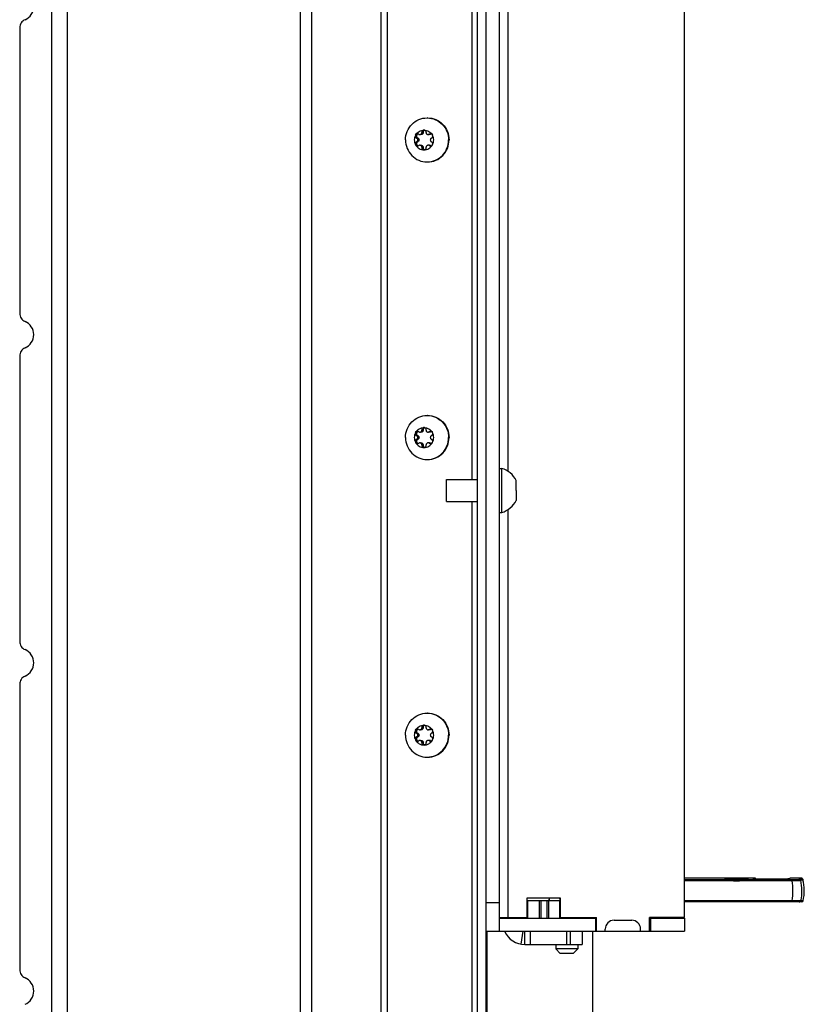
# Model space of a CAD drawing. Units: millimetres. Extents: x 0 to 420, y 0 to 297.
# Drawn here: x 366 to 384, y 159 to 181 of the extents above; entities that cross this region are included whole.
import ezdxf

# ---------------------------------------------------------------- set-up
doc = ezdxf.new("R2010")
doc.units = ezdxf.units.MM
doc.header["$LTSCALE"] = 23.1
doc.layers.get('0').update_dxf_attribs({"linetype": 'CONTINUOUS'})
for name, color, linetype in [('AUSFORMSCHRAEGEN', 7, 'CONTINUOUS'), ('AUTO_AXIS', 7, 'CONTINUOUS'), ('RUNDUNGEN', 7, 'CONTINUOUS')]:
    doc.layers.add(name, color=color, linetype=linetype)

msp = doc.modelspace()

# ---------------------------------------------------------------- linework, layer by layer
at = {"color": 7, "linetype": 'CONTINUOUS'}
for p, q in [((367.155, 150.537), (367.155, 220.075)), ((376.812, 153.006), (376.812, 217.606)), ((377.312, 160.606), (377.312, 217.606)), ((381.512, 160.916), (381.512, 217.296)), ((366.427, 181.099), (366.427, 174.625)), ((375.485, 178.682), (375.479, 178.685)), ((375.536, 178.676), (375.507, 178.676)), ((375.551, 178.727), (375.58, 178.727)), ((375.551, 178.727), (375.551, 178.721)), ((375.58, 178.727), (375.58, 178.721)), ((375.649, 178.721), (375.649, 178.727)), ((375.722, 178.676), (375.693, 178.676)), ((375.721, 178.685), (375.715, 178.682)), ((375.721, 178.685), (375.75, 178.685)), ((375.75, 178.685), (375.744, 178.682)), ((375.43, 178.599), (375.436, 178.595)), ((375.436, 178.517), (375.43, 178.514)), ((375.43, 178.514), (375.46, 178.514)), ((375.46, 178.599), (375.465, 178.595)), ((375.465, 178.517), (375.46, 178.514)), ((375.764, 178.595), (375.769, 178.599)), ((375.769, 178.514), (375.764, 178.517)), ((375.479, 178.427), (375.485, 178.431)), ((375.507, 178.437), (375.536, 178.437)), ((375.551, 178.391), (375.551, 178.385)), ((375.551, 178.385), (375.58, 178.385)), ((375.58, 178.391), (375.58, 178.385)), ((375.649, 178.385), (375.649, 178.391)), ((375.722, 178.437), (375.693, 178.437)), ((375.715, 178.431), (375.721, 178.427)), ((375.744, 178.431), (375.75, 178.427)), ((366.427, 173.654), (366.427, 167.18)), ((375.551, 171.977), (375.58, 171.977)), ((375.551, 171.977), (375.551, 171.971)), ((375.58, 171.977), (375.58, 171.971)), ((375.649, 171.971), (375.649, 171.977)), ((375.43, 171.849), (375.436, 171.845)), ((375.436, 171.767), (375.43, 171.764)), ((375.43, 171.764), (375.46, 171.764)), ((375.46, 171.849), (375.465, 171.845)), ((375.465, 171.767), (375.46, 171.764)), ((375.485, 171.932), (375.479, 171.935)), ((375.536, 171.926), (375.507, 171.926)), ((375.722, 171.926), (375.693, 171.926)), ((375.721, 171.935), (375.715, 171.932)), ((375.721, 171.935), (375.75, 171.935)), ((375.75, 171.935), (375.744, 171.932)), ((375.764, 171.845), (375.769, 171.849)), ((375.769, 171.764), (375.764, 171.767)), ((375.479, 171.677), (375.485, 171.681)), ((375.507, 171.687), (375.536, 171.687)), ((375.551, 171.641), (375.551, 171.635)), ((375.551, 171.635), (375.58, 171.635)), ((375.58, 171.641), (375.58, 171.635)), ((375.649, 171.635), (375.649, 171.641)), ((375.722, 171.687), (375.693, 171.687)), ((375.715, 171.681), (375.721, 171.677)), ((375.744, 171.681), (375.75, 171.677)), ((377.312, 171.106), (377.362, 171.106)), ((377.362, 170.106), (377.362, 171.106)), ((376.112, 170.856), (376.812, 170.856)), ((376.112, 170.356), (376.112, 170.856)), ((377.692, 170.719), (377.692, 170.831)), ((377.692, 170.606), (377.692, 170.381)), ((376.112, 170.356), (376.812, 170.356)), ((377.312, 170.106), (377.362, 170.106)), ((366.427, 166.21), (366.427, 159.736)), ((375.43, 165.099), (375.436, 165.095)), ((375.46, 165.099), (375.465, 165.095)), ((375.485, 165.182), (375.479, 165.185)), ((375.536, 165.176), (375.507, 165.176)), ((375.551, 165.227), (375.58, 165.227)), ((375.551, 165.227), (375.551, 165.221)), ((375.58, 165.227), (375.58, 165.221)), ((375.649, 165.221), (375.649, 165.227)), ((375.722, 165.176), (375.693, 165.176)), ((375.721, 165.185), (375.715, 165.182)), ((375.721, 165.185), (375.75, 165.185)), ((375.75, 165.185), (375.744, 165.182)), ((375.764, 165.095), (375.769, 165.099)), ((375.436, 165.017), (375.43, 165.014)), ((375.43, 165.014), (375.46, 165.014)), ((375.465, 165.017), (375.46, 165.014)), ((375.479, 164.927), (375.485, 164.931)), ((375.507, 164.937), (375.536, 164.937)), ((375.551, 164.891), (375.551, 164.885)), ((375.551, 164.885), (375.58, 164.885)), ((375.58, 164.891), (375.58, 164.885)), ((375.649, 164.885), (375.649, 164.891)), ((375.722, 164.937), (375.693, 164.937)), ((375.715, 164.931), (375.721, 164.927)), ((375.744, 164.931), (375.75, 164.927)), ((375.769, 165.014), (375.764, 165.017)), ((383.105, 161.808), (381.512, 161.808)), ((384.164, 161.808), (383.91, 161.808)), ((384.193, 161.786), (384.196, 161.776)), ((377.012, 161.256), (377.312, 161.256)), ((377.942, 161.366), (378.692, 161.366)), ((377.942, 160.916), (377.942, 161.366)), ((377.952, 160.906), (377.952, 161.306)), ((377.953, 161.306), (378.692, 161.306)), ((378.437, 161.366), (378.437, 161.306)), ((378.682, 160.906), (378.682, 161.306)), ((378.687, 161.366), (378.687, 161.307)), ((378.692, 161.366), (378.692, 160.916)), ((377.312, 160.916), (377.942, 160.916)), ((377.687, 160.906), (377.687, 160.916)), ((378.692, 160.916), (379.512, 160.916)), ((379.487, 160.906), (379.487, 160.606)), ((379.512, 160.606), (379.512, 160.916)), ((379.912, 160.856), (380.312, 160.856)), ((381.512, 160.916), (380.712, 160.916)), ((380.712, 160.606), (380.712, 160.916)), ((380.737, 160.906), (380.737, 160.606)), ((381.512, 160.906), (381.512, 160.606)), ((377.012, 160.606), (381.512, 160.606)), ((377.032, 155.816), (377.032, 160.606)), ((377.887, 160.306), (377.887, 160.606)), ((379.187, 160.606), (379.187, 160.306)), ((379.432, 155.816), (379.432, 160.606)), ((379.712, 160.606), (379.712, 160.656)), ((380.512, 160.606), (380.512, 160.656)), ((378.587, 160.306), (378.587, 160.206)), ((379.087, 160.206), (378.587, 160.206)), ((378.687, 160.106), (378.587, 160.206)), ((378.987, 160.106), (379.087, 160.206)), ((379.087, 160.306), (379.087, 160.206)), ((378.987, 160.106), (378.687, 160.106))]:
    msp.add_line(p, q, dxfattribs=at)
at = {"color": 9, "linetype": 'CONTINUOUS'}
for p, q in [((367.505, 219.801), (367.505, 150.811)), ((373.047, 218.099), (373.047, 152.513)), ((372.787, 217.921), (372.787, 152.692)), ((374.631, 152.86), (374.631, 217.752)), ((374.774, 152.948), (374.774, 217.665)), ((376.694, 170.856), (376.694, 188.856)), ((377.512, 171.038), (377.512, 188.675)), ((375.58, 178.721), (375.551, 178.721)), ((375.744, 178.682), (375.715, 178.682)), ((375.465, 178.595), (375.436, 178.595)), ((375.465, 178.517), (375.436, 178.517)), ((375.551, 178.391), (375.58, 178.391)), ((375.744, 178.431), (375.715, 178.431)), ((375.58, 171.971), (375.551, 171.971)), ((375.465, 171.845), (375.436, 171.845)), ((375.465, 171.767), (375.436, 171.767)), ((375.744, 171.932), (375.715, 171.932)), ((375.551, 171.641), (375.58, 171.641)), ((375.744, 171.681), (375.715, 171.681)), ((376.694, 153.006), (376.694, 170.356)), ((377.512, 160.916), (377.512, 170.175)), ((375.465, 165.095), (375.436, 165.095)), ((375.58, 165.221), (375.551, 165.221)), ((375.744, 165.182), (375.715, 165.182)), ((375.465, 165.017), (375.436, 165.017)), ((375.551, 164.891), (375.58, 164.891)), ((375.744, 164.931), (375.715, 164.931)), ((378.209, 161.306), (378.209, 160.906)), ((378.248, 161.306), (378.248, 160.906)), ((378.387, 161.306), (378.387, 160.906)), ((378.426, 161.306), (378.426, 160.906)), ((377.801, 160.314), (377.852, 160.606)), ((378.016, 160.306), (378.016, 160.606)), ((378.837, 160.306), (378.837, 160.606)), ((378.912, 160.606), (378.912, 160.306))]:
    msp.add_line(p, q, dxfattribs=at)
at = {"color": 3, "linetype": 'CONTINUOUS'}
for p, q in [((377.012, 135.656), (377.012, 217.606)), ((377.942, 161.306), (377.953, 161.306)), ((377.312, 160.906), (379.512, 160.906)), ((377.387, 160.906), (377.387, 160.916)), ((380.712, 160.906), (381.512, 160.906)), ((377.887, 160.306), (379.187, 160.306))]:
    msp.add_line(p, q, dxfattribs=at)
at = {"color": 7, "linetype": 'CONTINUOUS'}
for centre, radius, start, end in [((375.668, 178.577), 0.479, 88.757, 90), ((375.778, 178.645), 0.0488, 107.8072, 124.824), ((375.591, 178.556), 0.229, 359.9675, 29.4055), ((375.609, 178.556), 0.229, 179.9675, 209.4055), ((375.668, 178.535), 0.479, 270, 271.243), ((375.668, 171.827), 0.479, 88.757, 90), ((375.609, 171.806), 0.229, 179.9675, 209.4055), ((375.778, 171.895), 0.0488, 107.8072, 124.824), ((375.591, 171.806), 0.229, 359.9675, 29.4055), ((375.668, 171.785), 0.479, 270, 271.243), ((377.225, 170.606), 0.518, 25.7207, 74.6681), ((377.225, 170.606), 0.518, 285.3319, 334.2793), ((375.668, 165.077), 0.479, 88.757, 90), ((375.609, 165.056), 0.229, 179.9675, 209.4055), ((375.778, 165.145), 0.0488, 107.8072, 124.824), ((375.591, 165.056), 0.229, 359.9675, 29.4055), ((375.668, 165.035), 0.479, 270, 271.243), ((383.227, 161.526), 1, 346.891, 14.4775), ((379.912, 160.656), 0.2, 90, 180), ((380.312, 160.656), 0.2, 0, 90)]:
    msp.add_arc(centre, radius, start, end, dxfattribs=at)
at = {"color": 9, "linetype": 'CONTINUOUS'}
for centre, radius, start, end in [((378.564, 161.306), 0.124, 25.2682, 28.9911), ((378.562, 161.305), 0.126, 15.0421, 25.2495)]:
    msp.add_arc(centre, radius, start, end, dxfattribs=at)
at = {"color": 3, "linetype": 'CONTINUOUS'}
msp.add_arc((377.887, 160.806), 0.5, 203.5887, 270, dxfattribs=at)
at = {"color": 7, "linetype": 'CONTINUOUS'}
for points, knots in [([(366.548, 181.283), (366.606, 181.308), (366.708, 181.394), (366.764, 181.584), (366.708, 181.774), (366.606, 181.86), (366.548, 181.884)], [0, 0, 0, 0, 0.248589, 0.5, 0.751411, 1, 1, 1, 1]), ([(366.548, 181.283), (366.513, 181.269), (366.45, 181.216), (366.427, 181.137), (366.427, 181.099)], [0, 0, 0, 0, 0.497179, 1, 1, 1, 1]), ([(375.179, 178.556), (375.179, 178.621), (375.205, 178.752), (375.313, 178.918), (375.476, 179.03), (375.605, 179.056), (375.668, 179.056)], [0, 0, 0, 0, 0.252545, 0.503608, 0.752557, 1, 1, 1, 1]), ([(375.679, 179.056), (375.743, 179.056), (375.872, 179.03), (376.034, 178.918), (376.143, 178.752), (376.168, 178.621), (376.168, 178.556)], [0, 0, 0, 0, 0.247443, 0.496392, 0.747455, 1, 1, 1, 1]), ([(375.679, 179.056), (375.742, 179.055), (375.869, 179.026), (376.027, 178.914), (376.133, 178.749), (376.158, 178.62), (376.158, 178.556)], [0, 0, 0, 0, 0.247446, 0.496424, 0.747489, 1, 1, 1, 1]), ([(375.409, 178.669), (375.428, 178.702), (375.484, 178.76), (375.562, 178.781), (375.6, 178.781)], [0, 0, 0, 0, 0.502415, 1, 1, 1, 1]), ([(375.507, 178.676), (375.513, 178.676), (375.524, 178.678), (375.539, 178.688), (375.549, 178.703), (375.551, 178.715), (375.551, 178.721)], [0, 0, 0, 0, 0.247444, 0.49639, 0.747435, 1, 1, 1, 1]), ([(375.58, 178.721), (375.58, 178.715), (375.578, 178.703), (375.568, 178.688), (375.553, 178.678), (375.542, 178.676), (375.536, 178.676)], [0, 0, 0, 0, 0.252565, 0.50361, 0.752556, 1, 1, 1, 1]), ([(375.6, 178.781), (375.593, 178.781), (375.58, 178.778), (375.563, 178.766), (375.552, 178.748), (375.551, 178.734), (375.551, 178.727)], [0, 0, 0, 0, 0.247344, 0.496303, 0.74746, 1, 1, 1, 1]), ([(375.614, 178.779), (375.604, 178.776), (375.585, 178.761), (375.579, 178.738), (375.58, 178.727)], [0, 0, 0, 0, 0.496833, 1, 1, 1, 1]), ([(375.649, 178.727), (375.649, 178.734), (375.647, 178.748), (375.637, 178.766), (375.62, 178.778), (375.607, 178.781), (375.6, 178.781)], [0, 0, 0, 0, 0.25254, 0.503697, 0.752656, 1, 1, 1, 1]), ([(375.6, 178.781), (375.638, 178.781), (375.716, 178.76), (375.772, 178.702), (375.79, 178.669)], [0, 0, 0, 0, 0.497585, 1, 1, 1, 1]), ([(375.649, 178.721), (375.649, 178.715), (375.651, 178.703), (375.661, 178.688), (375.675, 178.678), (375.687, 178.676), (375.693, 178.676)], [0, 0, 0, 0, 0.252565, 0.50361, 0.752556, 1, 1, 1, 1]), ([(375.79, 178.669), (375.786, 178.676), (375.774, 178.689), (375.757, 178.694), (375.748, 178.694)], [0, 0, 0, 0, 0.502409, 1, 1, 1, 1]), ([(375.769, 178.599), (375.775, 178.602), (375.786, 178.61), (375.796, 178.629), (375.798, 178.649), (375.794, 178.663), (375.79, 178.669)], [0, 0, 0, 0, 0.247891, 0.497933, 0.749202, 1, 1, 1, 1]), ([(375.179, 178.556), (375.179, 178.491), (375.205, 178.36), (375.313, 178.194), (375.476, 178.082), (375.605, 178.056), (375.668, 178.056)], [0, 0, 0, 0, 0.252545, 0.503608, 0.752557, 1, 1, 1, 1]), ([(375.43, 178.514), (375.424, 178.511), (375.413, 178.502), (375.404, 178.484), (375.402, 178.463), (375.406, 178.45), (375.409, 178.444)], [0, 0, 0, 0, 0.247891, 0.497933, 0.749202, 1, 1, 1, 1]), ([(375.409, 178.444), (375.428, 178.41), (375.484, 178.352), (375.562, 178.331), (375.6, 178.331)], [0, 0, 0, 0, 0.502415, 1, 1, 1, 1]), ([(375.409, 178.444), (375.413, 178.436), (375.426, 178.423), (375.443, 178.419), (375.452, 178.419)], [0, 0, 0, 0, 0.502409, 1, 1, 1, 1]), ([(375.46, 178.514), (375.451, 178.509), (375.436, 178.495), (375.429, 178.465), (375.44, 178.436), (375.457, 178.424), (375.466, 178.421)], [0, 0, 0, 0, 0.248973, 0.500622, 0.751816, 1, 1, 1, 1]), ([(375.436, 178.517), (375.443, 178.521), (375.454, 178.533), (375.46, 178.556), (375.454, 178.58), (375.443, 178.591), (375.436, 178.595)], [0, 0, 0, 0, 0.248816, 0.5, 0.751184, 1, 1, 1, 1]), ([(375.465, 178.595), (375.472, 178.591), (375.483, 178.58), (375.489, 178.556), (375.483, 178.533), (375.472, 178.521), (375.465, 178.517)], [0, 0, 0, 0, 0.248816, 0.5, 0.751184, 1, 1, 1, 1]), ([(375.6, 178.331), (375.638, 178.331), (375.716, 178.352), (375.772, 178.41), (375.79, 178.444)], [0, 0, 0, 0, 0.497585, 1, 1, 1, 1]), ([(375.679, 178.056), (375.743, 178.056), (375.872, 178.082), (376.034, 178.194), (376.143, 178.36), (376.168, 178.491), (376.168, 178.556)], [0, 0, 0, 0, 0.247443, 0.496392, 0.747455, 1, 1, 1, 1]), ([(375.679, 178.056), (375.742, 178.058), (375.869, 178.086), (376.027, 178.198), (376.133, 178.363), (376.158, 178.492), (376.158, 178.556)], [0, 0, 0, 0, 0.247446, 0.496424, 0.747489, 1, 1, 1, 1]), ([(375.764, 178.595), (375.757, 178.591), (375.746, 178.58), (375.74, 178.556), (375.746, 178.533), (375.757, 178.521), (375.764, 178.517)], [0, 0, 0, 0, 0.248816, 0.5, 0.751184, 1, 1, 1, 1]), ([(375.551, 178.391), (375.551, 178.397), (375.549, 178.409), (375.539, 178.424), (375.524, 178.434), (375.513, 178.437), (375.507, 178.437)], [0, 0, 0, 0, 0.252565, 0.50361, 0.752556, 1, 1, 1, 1]), ([(375.536, 178.437), (375.542, 178.437), (375.553, 178.434), (375.568, 178.424), (375.578, 178.409), (375.58, 178.397), (375.58, 178.391)], [0, 0, 0, 0, 0.247444, 0.49639, 0.747435, 1, 1, 1, 1]), ([(375.551, 178.385), (375.551, 178.378), (375.552, 178.364), (375.563, 178.346), (375.58, 178.334), (375.593, 178.331), (375.6, 178.331)], [0, 0, 0, 0, 0.25254, 0.503697, 0.752656, 1, 1, 1, 1]), ([(375.58, 178.385), (375.579, 178.374), (375.585, 178.351), (375.604, 178.337), (375.614, 178.333)], [0, 0, 0, 0, 0.503167, 1, 1, 1, 1]), ([(375.6, 178.331), (375.607, 178.331), (375.62, 178.334), (375.637, 178.346), (375.647, 178.364), (375.649, 178.378), (375.649, 178.385)], [0, 0, 0, 0, 0.247344, 0.496303, 0.74746, 1, 1, 1, 1]), ([(375.693, 178.437), (375.687, 178.437), (375.675, 178.434), (375.661, 178.424), (375.651, 178.409), (375.649, 178.397), (375.649, 178.391)], [0, 0, 0, 0, 0.247444, 0.49639, 0.747435, 1, 1, 1, 1]), ([(366.427, 174.625), (366.427, 174.586), (366.45, 174.508), (366.513, 174.455), (366.548, 174.44)], [0, 0, 0, 0, 0.502821, 1, 1, 1, 1]), ([(366.548, 173.839), (366.606, 173.863), (366.708, 173.949), (366.764, 174.14), (366.708, 174.33), (366.606, 174.416), (366.548, 174.44)], [0, 0, 0, 0, 0.248589, 0.5, 0.751411, 1, 1, 1, 1]), ([(366.548, 173.839), (366.513, 173.824), (366.45, 173.772), (366.427, 173.693), (366.427, 173.654)], [0, 0, 0, 0, 0.497179, 1, 1, 1, 1]), ([(375.179, 171.806), (375.179, 171.871), (375.205, 172.002), (375.313, 172.168), (375.476, 172.28), (375.605, 172.306), (375.668, 172.306)], [0, 0, 0, 0, 0.252545, 0.503608, 0.752557, 1, 1, 1, 1]), ([(375.679, 172.306), (375.743, 172.306), (375.872, 172.28), (376.034, 172.168), (376.143, 172.002), (376.168, 171.871), (376.168, 171.806)], [0, 0, 0, 0, 0.247443, 0.496392, 0.747455, 1, 1, 1, 1]), ([(375.679, 172.306), (375.742, 172.305), (375.869, 172.276), (376.027, 172.164), (376.133, 171.999), (376.158, 171.87), (376.158, 171.806)], [0, 0, 0, 0, 0.247446, 0.496424, 0.747489, 1, 1, 1, 1]), ([(375.409, 171.919), (375.428, 171.952), (375.484, 172.01), (375.562, 172.031), (375.6, 172.031)], [0, 0, 0, 0, 0.502415, 1, 1, 1, 1]), ([(375.507, 171.926), (375.513, 171.926), (375.524, 171.928), (375.539, 171.938), (375.549, 171.953), (375.551, 171.965), (375.551, 171.971)], [0, 0, 0, 0, 0.247444, 0.49639, 0.747435, 1, 1, 1, 1]), ([(375.58, 171.971), (375.58, 171.965), (375.578, 171.953), (375.568, 171.938), (375.553, 171.928), (375.542, 171.926), (375.536, 171.926)], [0, 0, 0, 0, 0.252565, 0.50361, 0.752556, 1, 1, 1, 1]), ([(375.6, 172.031), (375.593, 172.031), (375.58, 172.028), (375.563, 172.016), (375.552, 171.998), (375.551, 171.984), (375.551, 171.977)], [0, 0, 0, 0, 0.247344, 0.496303, 0.74746, 1, 1, 1, 1]), ([(375.614, 172.029), (375.604, 172.026), (375.585, 172.011), (375.579, 171.988), (375.58, 171.977)], [0, 0, 0, 0, 0.496833, 1, 1, 1, 1]), ([(375.649, 171.977), (375.649, 171.984), (375.647, 171.998), (375.637, 172.016), (375.62, 172.028), (375.607, 172.031), (375.6, 172.031)], [0, 0, 0, 0, 0.25254, 0.503697, 0.752656, 1, 1, 1, 1]), ([(375.6, 172.031), (375.638, 172.031), (375.716, 172.01), (375.772, 171.952), (375.79, 171.919)], [0, 0, 0, 0, 0.497585, 1, 1, 1, 1]), ([(375.649, 171.971), (375.649, 171.965), (375.651, 171.953), (375.661, 171.938), (375.675, 171.928), (375.687, 171.926), (375.693, 171.926)], [0, 0, 0, 0, 0.252565, 0.50361, 0.752556, 1, 1, 1, 1]), ([(375.179, 171.806), (375.179, 171.741), (375.205, 171.61), (375.313, 171.444), (375.476, 171.332), (375.605, 171.306), (375.668, 171.306)], [0, 0, 0, 0, 0.252545, 0.503608, 0.752557, 1, 1, 1, 1]), ([(375.43, 171.764), (375.424, 171.761), (375.413, 171.752), (375.404, 171.734), (375.402, 171.713), (375.406, 171.7), (375.409, 171.694)], [0, 0, 0, 0, 0.247891, 0.497933, 0.749202, 1, 1, 1, 1]), ([(375.46, 171.764), (375.451, 171.759), (375.436, 171.745), (375.429, 171.715), (375.44, 171.686), (375.457, 171.674), (375.466, 171.671)], [0, 0, 0, 0, 0.248973, 0.500622, 0.751816, 1, 1, 1, 1]), ([(375.436, 171.767), (375.443, 171.771), (375.454, 171.783), (375.46, 171.806), (375.454, 171.83), (375.443, 171.841), (375.436, 171.845)], [0, 0, 0, 0, 0.248816, 0.5, 0.751184, 1, 1, 1, 1]), ([(375.465, 171.845), (375.472, 171.841), (375.483, 171.83), (375.489, 171.806), (375.483, 171.783), (375.472, 171.771), (375.465, 171.767)], [0, 0, 0, 0, 0.248816, 0.5, 0.751184, 1, 1, 1, 1]), ([(375.679, 171.306), (375.743, 171.306), (375.872, 171.332), (376.034, 171.444), (376.143, 171.61), (376.168, 171.741), (376.168, 171.806)], [0, 0, 0, 0, 0.247443, 0.496392, 0.747455, 1, 1, 1, 1]), ([(375.679, 171.306), (375.742, 171.308), (375.869, 171.336), (376.027, 171.448), (376.133, 171.613), (376.158, 171.742), (376.158, 171.806)], [0, 0, 0, 0, 0.247446, 0.496424, 0.747489, 1, 1, 1, 1]), ([(375.764, 171.845), (375.757, 171.841), (375.746, 171.83), (375.74, 171.806), (375.746, 171.783), (375.757, 171.771), (375.764, 171.767)], [0, 0, 0, 0, 0.248816, 0.5, 0.751184, 1, 1, 1, 1]), ([(375.79, 171.919), (375.786, 171.926), (375.774, 171.939), (375.757, 171.944), (375.748, 171.944)], [0, 0, 0, 0, 0.502409, 1, 1, 1, 1]), ([(375.769, 171.849), (375.775, 171.852), (375.786, 171.86), (375.796, 171.879), (375.798, 171.899), (375.794, 171.913), (375.79, 171.919)], [0, 0, 0, 0, 0.247891, 0.497933, 0.749202, 1, 1, 1, 1]), ([(375.409, 171.694), (375.428, 171.66), (375.484, 171.602), (375.562, 171.581), (375.6, 171.581)], [0, 0, 0, 0, 0.502415, 1, 1, 1, 1]), ([(375.409, 171.694), (375.413, 171.686), (375.426, 171.673), (375.443, 171.669), (375.452, 171.669)], [0, 0, 0, 0, 0.502409, 1, 1, 1, 1]), ([(375.551, 171.641), (375.551, 171.647), (375.549, 171.659), (375.539, 171.674), (375.524, 171.684), (375.513, 171.687), (375.507, 171.687)], [0, 0, 0, 0, 0.252565, 0.50361, 0.752556, 1, 1, 1, 1]), ([(375.536, 171.687), (375.542, 171.687), (375.553, 171.684), (375.568, 171.674), (375.578, 171.659), (375.58, 171.647), (375.58, 171.641)], [0, 0, 0, 0, 0.247444, 0.49639, 0.747435, 1, 1, 1, 1]), ([(375.551, 171.635), (375.551, 171.628), (375.552, 171.614), (375.563, 171.596), (375.58, 171.584), (375.593, 171.581), (375.6, 171.581)], [0, 0, 0, 0, 0.25254, 0.503697, 0.752656, 1, 1, 1, 1]), ([(375.58, 171.635), (375.579, 171.624), (375.585, 171.601), (375.604, 171.587), (375.614, 171.583)], [0, 0, 0, 0, 0.503167, 1, 1, 1, 1]), ([(375.6, 171.581), (375.638, 171.581), (375.716, 171.602), (375.772, 171.66), (375.79, 171.694)], [0, 0, 0, 0, 0.497585, 1, 1, 1, 1]), ([(375.6, 171.581), (375.607, 171.581), (375.62, 171.584), (375.637, 171.596), (375.647, 171.614), (375.649, 171.628), (375.649, 171.635)], [0, 0, 0, 0, 0.247344, 0.496303, 0.74746, 1, 1, 1, 1]), ([(375.693, 171.687), (375.687, 171.687), (375.675, 171.684), (375.661, 171.674), (375.651, 171.659), (375.649, 171.647), (375.649, 171.641)], [0, 0, 0, 0, 0.247444, 0.49639, 0.747435, 1, 1, 1, 1]), ([(366.427, 167.18), (366.427, 167.142), (366.45, 167.063), (366.513, 167.01), (366.548, 166.996)], [0, 0, 0, 0, 0.502821, 1, 1, 1, 1]), ([(366.548, 166.395), (366.606, 166.419), (366.708, 166.505), (366.764, 166.695), (366.708, 166.885), (366.606, 166.971), (366.548, 166.996)], [0, 0, 0, 0, 0.248589, 0.5, 0.751411, 1, 1, 1, 1]), ([(366.548, 166.395), (366.513, 166.38), (366.45, 166.327), (366.427, 166.248), (366.427, 166.21)], [0, 0, 0, 0, 0.497179, 1, 1, 1, 1]), ([(375.179, 165.056), (375.179, 165.121), (375.205, 165.252), (375.313, 165.418), (375.476, 165.53), (375.605, 165.556), (375.668, 165.556)], [0, 0, 0, 0, 0.252545, 0.503608, 0.752557, 1, 1, 1, 1]), ([(375.679, 165.556), (375.743, 165.556), (375.872, 165.53), (376.034, 165.418), (376.143, 165.252), (376.168, 165.121), (376.168, 165.056)], [0, 0, 0, 0, 0.247443, 0.496392, 0.747455, 1, 1, 1, 1]), ([(375.679, 165.556), (375.742, 165.555), (375.869, 165.526), (376.027, 165.414), (376.133, 165.249), (376.158, 165.12), (376.158, 165.056)], [0, 0, 0, 0, 0.247446, 0.496424, 0.747489, 1, 1, 1, 1]), ([(375.409, 165.169), (375.428, 165.202), (375.484, 165.26), (375.562, 165.281), (375.6, 165.281)], [0, 0, 0, 0, 0.502415, 1, 1, 1, 1]), ([(375.6, 165.281), (375.593, 165.281), (375.58, 165.278), (375.563, 165.266), (375.552, 165.248), (375.551, 165.234), (375.551, 165.227)], [0, 0, 0, 0, 0.247344, 0.496303, 0.74746, 1, 1, 1, 1]), ([(375.614, 165.279), (375.604, 165.276), (375.585, 165.261), (375.579, 165.238), (375.58, 165.227)], [0, 0, 0, 0, 0.496833, 1, 1, 1, 1]), ([(375.649, 165.227), (375.649, 165.234), (375.647, 165.248), (375.637, 165.266), (375.62, 165.278), (375.607, 165.281), (375.6, 165.281)], [0, 0, 0, 0, 0.25254, 0.503697, 0.752656, 1, 1, 1, 1]), ([(375.6, 165.281), (375.638, 165.281), (375.716, 165.26), (375.772, 165.202), (375.79, 165.169)], [0, 0, 0, 0, 0.497585, 1, 1, 1, 1]), ([(375.179, 165.056), (375.179, 164.991), (375.205, 164.86), (375.313, 164.694), (375.476, 164.582), (375.605, 164.556), (375.668, 164.556)], [0, 0, 0, 0, 0.252545, 0.503608, 0.752557, 1, 1, 1, 1]), ([(375.436, 165.017), (375.443, 165.021), (375.454, 165.033), (375.46, 165.056), (375.454, 165.08), (375.443, 165.091), (375.436, 165.095)], [0, 0, 0, 0, 0.248816, 0.5, 0.751184, 1, 1, 1, 1]), ([(375.465, 165.095), (375.472, 165.091), (375.483, 165.08), (375.489, 165.056), (375.483, 165.033), (375.472, 165.021), (375.465, 165.017)], [0, 0, 0, 0, 0.248816, 0.5, 0.751184, 1, 1, 1, 1]), ([(375.507, 165.176), (375.513, 165.176), (375.524, 165.178), (375.539, 165.188), (375.549, 165.203), (375.551, 165.215), (375.551, 165.221)], [0, 0, 0, 0, 0.247444, 0.49639, 0.747435, 1, 1, 1, 1]), ([(375.58, 165.221), (375.58, 165.215), (375.578, 165.203), (375.568, 165.188), (375.553, 165.178), (375.542, 165.176), (375.536, 165.176)], [0, 0, 0, 0, 0.252565, 0.50361, 0.752556, 1, 1, 1, 1]), ([(375.649, 165.221), (375.649, 165.215), (375.651, 165.203), (375.661, 165.188), (375.675, 165.178), (375.687, 165.176), (375.693, 165.176)], [0, 0, 0, 0, 0.252565, 0.50361, 0.752556, 1, 1, 1, 1]), ([(375.679, 164.556), (375.743, 164.556), (375.872, 164.582), (376.034, 164.694), (376.143, 164.86), (376.168, 164.991), (376.168, 165.056)], [0, 0, 0, 0, 0.247443, 0.496392, 0.747455, 1, 1, 1, 1]), ([(375.679, 164.556), (375.742, 164.558), (375.869, 164.586), (376.027, 164.698), (376.133, 164.863), (376.158, 164.992), (376.158, 165.056)], [0, 0, 0, 0, 0.247446, 0.496424, 0.747489, 1, 1, 1, 1]), ([(375.764, 165.095), (375.757, 165.091), (375.746, 165.08), (375.74, 165.056), (375.746, 165.033), (375.757, 165.021), (375.764, 165.017)], [0, 0, 0, 0, 0.248816, 0.5, 0.751184, 1, 1, 1, 1]), ([(375.79, 165.169), (375.786, 165.176), (375.774, 165.189), (375.757, 165.194), (375.748, 165.194)], [0, 0, 0, 0, 0.502409, 1, 1, 1, 1]), ([(375.769, 165.099), (375.775, 165.102), (375.786, 165.11), (375.796, 165.129), (375.798, 165.149), (375.794, 165.163), (375.79, 165.169)], [0, 0, 0, 0, 0.247891, 0.497933, 0.749202, 1, 1, 1, 1]), ([(375.43, 165.014), (375.424, 165.011), (375.413, 165.002), (375.404, 164.984), (375.402, 164.963), (375.406, 164.95), (375.409, 164.944)], [0, 0, 0, 0, 0.247891, 0.497933, 0.749202, 1, 1, 1, 1]), ([(375.409, 164.944), (375.428, 164.91), (375.484, 164.852), (375.562, 164.831), (375.6, 164.831)], [0, 0, 0, 0, 0.502415, 1, 1, 1, 1]), ([(375.409, 164.944), (375.413, 164.936), (375.426, 164.923), (375.443, 164.919), (375.452, 164.919)], [0, 0, 0, 0, 0.502409, 1, 1, 1, 1]), ([(375.46, 165.014), (375.451, 165.009), (375.436, 164.995), (375.429, 164.965), (375.44, 164.936), (375.457, 164.924), (375.466, 164.921)], [0, 0, 0, 0, 0.248973, 0.500622, 0.751816, 1, 1, 1, 1]), ([(375.551, 164.891), (375.551, 164.897), (375.549, 164.909), (375.539, 164.924), (375.524, 164.934), (375.513, 164.937), (375.507, 164.937)], [0, 0, 0, 0, 0.252565, 0.50361, 0.752556, 1, 1, 1, 1]), ([(375.536, 164.937), (375.542, 164.937), (375.553, 164.934), (375.568, 164.924), (375.578, 164.909), (375.58, 164.897), (375.58, 164.891)], [0, 0, 0, 0, 0.247444, 0.49639, 0.747435, 1, 1, 1, 1]), ([(375.551, 164.885), (375.551, 164.878), (375.552, 164.864), (375.563, 164.846), (375.58, 164.834), (375.593, 164.831), (375.6, 164.831)], [0, 0, 0, 0, 0.25254, 0.503697, 0.752656, 1, 1, 1, 1]), ([(375.58, 164.885), (375.579, 164.874), (375.585, 164.851), (375.604, 164.837), (375.614, 164.833)], [0, 0, 0, 0, 0.503167, 1, 1, 1, 1]), ([(375.6, 164.831), (375.638, 164.831), (375.716, 164.852), (375.772, 164.91), (375.79, 164.944)], [0, 0, 0, 0, 0.497585, 1, 1, 1, 1]), ([(375.6, 164.831), (375.607, 164.831), (375.62, 164.834), (375.637, 164.846), (375.647, 164.864), (375.649, 164.878), (375.649, 164.885)], [0, 0, 0, 0, 0.247344, 0.496303, 0.74746, 1, 1, 1, 1]), ([(375.693, 164.937), (375.687, 164.937), (375.675, 164.934), (375.661, 164.924), (375.651, 164.909), (375.649, 164.897), (375.649, 164.891)], [0, 0, 0, 0, 0.247444, 0.49639, 0.747435, 1, 1, 1, 1]), ([(366.427, 159.736), (366.427, 159.697), (366.45, 159.619), (366.513, 159.566), (366.548, 159.551)], [0, 0, 0, 0, 0.502821, 1, 1, 1, 1]), ([(366.548, 158.95), (366.606, 158.974), (366.708, 159.06), (366.764, 159.251), (366.708, 159.441), (366.606, 159.527), (366.548, 159.551)], [0, 0, 0, 0, 0.248589, 0.5, 0.751411, 1, 1, 1, 1])]:
    msp.add_open_spline(points, degree=3, knots=knots, dxfattribs=at)
for points in [[(375.485, 178.682), (375.491, 178.678), (375.499, 178.676), (375.507, 178.676)], [(375.693, 178.676), (375.701, 178.676), (375.708, 178.678), (375.715, 178.682)], [(375.748, 178.694), (375.739, 178.694), (375.728, 178.691), (375.721, 178.685)], [(375.744, 178.682), (375.738, 178.678), (375.73, 178.676), (375.722, 178.676)], [(375.452, 178.419), (375.461, 178.419), (375.471, 178.422), (375.479, 178.427)], [(375.507, 178.437), (375.499, 178.437), (375.491, 178.435), (375.485, 178.431)], [(375.715, 178.431), (375.708, 178.435), (375.701, 178.437), (375.693, 178.437)], [(375.722, 178.437), (375.73, 178.437), (375.738, 178.435), (375.744, 178.431)], [(375.485, 171.932), (375.491, 171.928), (375.499, 171.926), (375.507, 171.926)], [(375.693, 171.926), (375.701, 171.926), (375.708, 171.928), (375.715, 171.932)], [(375.748, 171.944), (375.739, 171.944), (375.728, 171.941), (375.721, 171.935)], [(375.744, 171.932), (375.738, 171.928), (375.73, 171.926), (375.722, 171.926)], [(375.452, 171.669), (375.461, 171.669), (375.471, 171.672), (375.479, 171.677)], [(375.507, 171.687), (375.499, 171.687), (375.491, 171.685), (375.485, 171.681)], [(375.715, 171.681), (375.708, 171.685), (375.701, 171.687), (375.693, 171.687)], [(375.722, 171.687), (375.73, 171.687), (375.738, 171.685), (375.744, 171.681)], [(375.485, 165.182), (375.491, 165.178), (375.499, 165.176), (375.507, 165.176)], [(375.693, 165.176), (375.701, 165.176), (375.708, 165.178), (375.715, 165.182)], [(375.748, 165.194), (375.739, 165.194), (375.728, 165.191), (375.721, 165.185)], [(375.744, 165.182), (375.738, 165.178), (375.73, 165.176), (375.722, 165.176)], [(375.452, 164.919), (375.461, 164.919), (375.471, 164.922), (375.479, 164.927)], [(375.507, 164.937), (375.499, 164.937), (375.491, 164.935), (375.485, 164.931)], [(375.715, 164.931), (375.708, 164.935), (375.701, 164.937), (375.693, 164.937)], [(375.722, 164.937), (375.73, 164.937), (375.738, 164.935), (375.744, 164.931)]]:
    msp.add_open_spline(points, degree=3, dxfattribs=at)
at = {"color": 9, "linetype": 'CONTINUOUS'}
for points in [[(378.437, 161.306), (378.437, 161.327), (378.443, 161.348), (378.453, 161.366)], [(378.683, 161.338), (378.686, 161.328), (378.687, 161.317), (378.687, 161.306)]]:
    msp.add_open_spline(points, degree=3, dxfattribs=at)
at = {"layer": 'AUSFORMSCHRAEGEN', "color": 9, "linetype": 'CONTINUOUS'}
for p, q in [((381.512, 161.778), (382.619, 161.778)), ((381.512, 161.755), (382.62, 161.755)), ((382.468, 161.793), (382.468, 161.787)), ((382.658, 161.8), (382.658, 161.77)), ((382.718, 161.8), (382.718, 161.77)), ((382.756, 161.778), (383.95, 161.778)), ((382.756, 161.755), (383.95, 161.755)), ((382.908, 161.793), (382.908, 161.787))]:
    msp.add_line(p, q, dxfattribs=at)
at = {"layer": 'AUSFORMSCHRAEGEN', "color": 7, "linetype": 'CONTINUOUS'}
for p, q in [((382.428, 161.789), (382.428, 161.792)), ((382.435, 161.793), (382.446, 161.793)), ((382.468, 161.793), (382.618, 161.793)), ((382.619, 161.787), (382.468, 161.787)), ((382.618, 161.793), (382.618, 161.799)), ((382.618, 161.793), (382.619, 161.787)), ((382.62, 161.746), (382.619, 161.787)), ((382.755, 161.746), (382.62, 161.746)), ((382.658, 161.8), (382.718, 161.8)), ((382.718, 161.77), (382.658, 161.77)), ((382.755, 161.746), (382.757, 161.787)), ((382.757, 161.799), (382.757, 161.793)), ((382.757, 161.793), (382.908, 161.793)), ((382.757, 161.793), (382.757, 161.787)), ((382.908, 161.787), (382.757, 161.787)), ((382.947, 161.792), (382.947, 161.789))]:
    msp.add_line(p, q, dxfattribs=at)
for centre, radius, start, end in [((382.463, 161.191), 0.602, 91.0183, 91.6636), ((382.467, 160.96), 0.833, 89.9791, 91.014), ((382.908, 160.908), 0.885, 89.4952, 90.0012), ((382.909, 161.01), 0.784, 88.9747, 89.5033), ((382.912, 161.19), 0.603, 88.337, 88.982)]:
    msp.add_arc(centre, radius, start, end, dxfattribs=at)
for points, knots in [([(382.428, 161.792), (382.428, 161.792), (382.432, 161.792), (382.433, 161.792), (382.435, 161.793)], [0, 0, 0, 0, 0.261854, 1, 1, 1, 1]), ([(382.468, 161.787), (382.463, 161.787), (382.454, 161.787), (382.441, 161.787), (382.434, 161.788), (382.429, 161.788), (382.428, 161.789)], [0, 0, 0, 0, 0.381226, 0.704578, 0.921285, 1, 1, 1, 1]), ([(382.618, 161.799), (382.618, 161.8), (382.622, 161.799), (382.623, 161.8), (382.625, 161.8)], [0, 0, 0, 0, 0.258657, 1, 1, 1, 1]), ([(382.658, 161.77), (382.649, 161.77), (382.637, 161.77), (382.624, 161.77), (382.62, 161.769)], [0, 0, 0, 0, 0.645811, 1, 1, 1, 1]), ([(382.625, 161.8), (382.627, 161.8), (382.638, 161.8), (382.649, 161.8), (382.658, 161.8)], [0, 0, 0, 0, 0.192191, 1, 1, 1, 1]), ([(382.718, 161.8), (382.723, 161.8), (382.732, 161.8), (382.744, 161.8), (382.753, 161.8), (382.756, 161.799), (382.757, 161.799), (382.757, 161.799)], [0, 0, 0, 0, 0.382313, 0.706365, 0.922899, 0.979851, 1, 1, 1, 1]), ([(382.75, 161.77), (382.748, 161.77), (382.737, 161.77), (382.726, 161.77), (382.718, 161.77)], [0, 0, 0, 0, 0.192246, 1, 1, 1, 1]), ([(382.756, 161.769), (382.756, 161.77), (382.753, 161.769), (382.751, 161.77), (382.75, 161.77)], [0, 0, 0, 0, 0.259021, 1, 1, 1, 1]), ([(382.947, 161.789), (382.947, 161.788), (382.941, 161.788), (382.935, 161.787), (382.922, 161.787), (382.913, 161.787), (382.908, 161.787)], [0, 0, 0, 0, 0.078593, 0.295254, 0.618649, 1, 1, 1, 1]), ([(382.929, 161.793), (382.932, 161.793), (382.936, 161.793), (382.942, 161.793), (382.945, 161.792), (382.947, 161.792), (382.947, 161.792)], [0, 0, 0, 0, 0.415101, 0.731, 0.92904, 1, 1, 1, 1])]:
    msp.add_open_spline(points, degree=3, knots=knots, dxfattribs=at)
at = {"layer": 'AUTO_AXIS', "color": 7, "linetype": 'CONTINUOUS'}
for p, q in [((375.43, 178.599), (375.46, 178.599)), ((375.721, 178.427), (375.75, 178.427)), ((375.43, 171.849), (375.46, 171.849)), ((375.721, 171.677), (375.75, 171.677)), ((377.692, 170.606), (377.692, 170.719)), ((375.43, 165.099), (375.46, 165.099)), ((375.721, 164.927), (375.75, 164.927))]:
    msp.add_line(p, q, dxfattribs=at)
for centre, radius, start, end in [((375.609, 178.556), 0.229, 150.5946, 180.0325), ((375.591, 178.556), 0.229, 330.5946, 0.0325), ((375.778, 178.467), 0.0488, 235.176, 252.1928), ((375.609, 171.806), 0.229, 150.5946, 180.0325), ((375.591, 171.806), 0.229, 330.5946, 0.0325), ((375.778, 171.717), 0.0488, 235.176, 252.1928), ((375.609, 165.056), 0.229, 150.5946, 180.0325), ((375.591, 165.056), 0.229, 330.5946, 0.0325), ((375.778, 164.967), 0.0488, 235.176, 252.1928)]:
    msp.add_arc(centre, radius, start, end, dxfattribs=at)
for points, knots in [([(375.409, 178.669), (375.406, 178.663), (375.402, 178.649), (375.404, 178.629), (375.413, 178.61), (375.424, 178.602), (375.43, 178.599)], [0, 0, 0, 0, 0.250799, 0.502067, 0.752109, 1, 1, 1, 1]), ([(375.452, 178.694), (375.443, 178.694), (375.426, 178.689), (375.413, 178.676), (375.409, 178.669)], [0, 0, 0, 0, 0.497591, 1, 1, 1, 1]), ([(375.466, 178.691), (375.457, 178.688), (375.44, 178.677), (375.429, 178.648), (375.436, 178.617), (375.451, 178.603), (375.46, 178.599)], [0, 0, 0, 0, 0.248184, 0.499378, 0.751027, 1, 1, 1, 1]), ([(375.748, 178.419), (375.757, 178.419), (375.774, 178.423), (375.786, 178.436), (375.79, 178.444)], [0, 0, 0, 0, 0.497591, 1, 1, 1, 1]), ([(375.79, 178.444), (375.794, 178.45), (375.798, 178.463), (375.796, 178.484), (375.786, 178.502), (375.775, 178.511), (375.769, 178.514)], [0, 0, 0, 0, 0.250799, 0.502067, 0.752109, 1, 1, 1, 1]), ([(375.409, 171.919), (375.406, 171.913), (375.402, 171.899), (375.404, 171.879), (375.413, 171.86), (375.424, 171.852), (375.43, 171.849)], [0, 0, 0, 0, 0.250799, 0.502067, 0.752109, 1, 1, 1, 1]), ([(375.452, 171.944), (375.443, 171.944), (375.426, 171.939), (375.413, 171.926), (375.409, 171.919)], [0, 0, 0, 0, 0.497591, 1, 1, 1, 1]), ([(375.466, 171.941), (375.457, 171.938), (375.44, 171.927), (375.429, 171.898), (375.436, 171.867), (375.451, 171.853), (375.46, 171.849)], [0, 0, 0, 0, 0.248184, 0.499378, 0.751027, 1, 1, 1, 1]), ([(375.79, 171.694), (375.794, 171.7), (375.798, 171.713), (375.796, 171.734), (375.786, 171.752), (375.775, 171.761), (375.769, 171.764)], [0, 0, 0, 0, 0.250799, 0.502067, 0.752109, 1, 1, 1, 1]), ([(375.748, 171.669), (375.757, 171.669), (375.774, 171.673), (375.786, 171.686), (375.79, 171.694)], [0, 0, 0, 0, 0.497591, 1, 1, 1, 1]), ([(375.409, 165.169), (375.406, 165.163), (375.402, 165.149), (375.404, 165.129), (375.413, 165.11), (375.424, 165.102), (375.43, 165.099)], [0, 0, 0, 0, 0.250799, 0.502067, 0.752109, 1, 1, 1, 1]), ([(375.452, 165.194), (375.443, 165.194), (375.426, 165.189), (375.413, 165.176), (375.409, 165.169)], [0, 0, 0, 0, 0.497591, 1, 1, 1, 1]), ([(375.466, 165.191), (375.457, 165.188), (375.44, 165.177), (375.429, 165.148), (375.436, 165.117), (375.451, 165.103), (375.46, 165.099)], [0, 0, 0, 0, 0.248184, 0.499378, 0.751027, 1, 1, 1, 1]), ([(375.748, 164.919), (375.757, 164.919), (375.774, 164.923), (375.786, 164.936), (375.79, 164.944)], [0, 0, 0, 0, 0.497591, 1, 1, 1, 1]), ([(375.79, 164.944), (375.794, 164.95), (375.798, 164.963), (375.796, 164.984), (375.786, 165.002), (375.775, 165.011), (375.769, 165.014)], [0, 0, 0, 0, 0.250799, 0.502067, 0.752109, 1, 1, 1, 1])]:
    msp.add_open_spline(points, degree=3, knots=knots, dxfattribs=at)
for points in [[(375.479, 178.685), (375.471, 178.691), (375.461, 178.694), (375.452, 178.694)], [(375.721, 178.427), (375.728, 178.422), (375.739, 178.419), (375.748, 178.419)], [(375.479, 171.935), (375.471, 171.941), (375.461, 171.944), (375.452, 171.944)], [(375.721, 171.677), (375.728, 171.672), (375.739, 171.669), (375.748, 171.669)], [(375.479, 165.185), (375.471, 165.191), (375.461, 165.194), (375.452, 165.194)], [(375.721, 164.927), (375.728, 164.922), (375.739, 164.919), (375.748, 164.919)]]:
    msp.add_open_spline(points, degree=3, dxfattribs=at)
at = {"layer": 'RUNDUNGEN', "color": 9, "linetype": 'CONTINUOUS'}
for p, q in [((383.065, 161.795), (383.105, 161.808)), ((383.065, 161.795), (383.087, 161.802)), ((383.862, 161.793), (383.853, 161.792)), ((383.91, 161.808), (383.871, 161.795)), ((383.893, 161.802), (383.871, 161.795)), ((383.95, 161.778), (383.95, 161.755)), ((384.112, 161.786), (384.143, 161.799)), ((384.141, 161.763), (384.172, 161.776)), ((384.143, 161.799), (384.164, 161.808)), ((384.172, 161.776), (384.193, 161.786)), ((384.172, 161.776), (384.196, 161.776)), ((383.95, 161.3), (381.512, 161.3)), ((383.95, 161.276), (383.95, 161.3)), ((384.201, 161.3), (384.143, 161.3))]:
    msp.add_line(p, q, dxfattribs=at)
at = {"layer": 'RUNDUNGEN', "color": 7, "linetype": 'CONTINUOUS'}
for p, q in [((383.809, 161.791), (383.112, 161.791)), ((383.837, 161.792), (383.831, 161.791)), ((383.853, 161.792), (383.842, 161.792)), ((383.856, 161.793), (383.853, 161.792)), ((383.9, 161.806), (383.862, 161.793)), ((383.863, 161.793), (383.862, 161.793)), ((383.871, 161.796), (383.863, 161.793)), ((383.864, 161.794), (383.863, 161.793)), ((383.9, 161.806), (383.871, 161.796)), ((384.193, 161.786), (384.193, 161.787)), ((384.172, 161.276), (381.512, 161.276))]:
    msp.add_line(p, q, dxfattribs=at)
for points in [[(383.085, 161.792), (383.08, 161.792), (383.077, 161.792), (383.075, 161.793), (383.073, 161.793), (383.073, 161.793)], [(383.113, 161.791), (383.104, 161.791), (383.097, 161.791), (383.09, 161.791), (383.085, 161.792)], [(383.121, 161.803), (383.119, 161.805), (383.116, 161.806), (383.114, 161.807), (383.111, 161.808), (383.108, 161.808), (383.106, 161.808), (383.105, 161.808)], [(383.132, 161.792), (383.13, 161.795), (383.128, 161.797), (383.126, 161.8), (383.124, 161.802), (383.121, 161.803)], [(383.832, 161.791), (383.823, 161.791), (383.816, 161.791), (383.809, 161.791)], [(383.854, 161.793), (383.85, 161.792), (383.847, 161.792), (383.842, 161.792), (383.837, 161.792)], [(383.863, 161.793), (383.862, 161.793), (383.861, 161.793), (383.859, 161.793), (383.858, 161.793), (383.855, 161.793)], [(383.862, 161.793), (383.861, 161.793), (383.859, 161.793), (383.856, 161.793)], [(383.91, 161.808), (383.908, 161.808), (383.903, 161.807), (383.9, 161.806)], [(384.19, 161.794), (384.187, 161.797), (384.185, 161.8), (384.182, 161.803), (384.179, 161.804), (384.176, 161.806), (384.173, 161.807), (384.169, 161.808), (384.166, 161.808), (384.164, 161.808)], [(384.193, 161.787), (384.191, 161.791), (384.19, 161.794)]]:
    msp.add_lwpolyline(points, dxfattribs=at)
at = {"layer": 'RUNDUNGEN', "color": 9, "linetype": 'CONTINUOUS'}
for centre, radius, start, end in [((383.809, 162.488), 0.697, 269.9731, 272.8731), ((383.819, 162.294), 0.502, 272.8826, 273.8883), ((383.871, 161.764), 0.0302, 104.773, 109.1981), ((382.541, 161.526), 1.427, 350.8568, 9.2039), ((384.143, 161.769), 0.03, 14.5308, 89.7616)]:
    msp.add_arc(centre, radius, start, end, dxfattribs=at)
at = {"layer": 'RUNDUNGEN', "color": 7, "linetype": 'CONTINUOUS'}
msp.add_arc((384.172, 161.306), 0.03, 270, 346.891, dxfattribs=at)
at = {"layer": 'RUNDUNGEN', "color": 9, "linetype": 'CONTINUOUS'}
for points, knots in [([(383.089, 161.791), (383.084, 161.792), (383.08, 161.791), (383.062, 161.794), (383.065, 161.795)], [0, 0, 0, 0, 0.557712, 1, 1, 1, 1]), ([(383.112, 161.791), (383.11, 161.791), (383.102, 161.791), (383.095, 161.791), (383.089, 161.791)], [0, 0, 0, 0, 0.275321, 1, 1, 1, 1]), ([(383.871, 161.795), (383.871, 161.794), (383.868, 161.794), (383.865, 161.793), (383.862, 161.793)], [0, 0, 0, 0, 0.151566, 1, 1, 1, 1]), ([(383.95, 161.778), (383.969, 161.778), (384.006, 161.778), (384.054, 161.78), (384.088, 161.783), (384.107, 161.784), (384.112, 161.786)], [0, 0, 0, 0, 0.357869, 0.668626, 0.891068, 1, 1, 1, 1]), ([(383.95, 161.755), (383.992, 161.756), (384.049, 161.757), (384.113, 161.761), (384.134, 161.762), (384.141, 161.763)], [0, 0, 0, 0, 0.666627, 0.889842, 1, 1, 1, 1]), ([(384.112, 161.786), (384.119, 161.786), (384.132, 161.781), (384.139, 161.77), (384.141, 161.763)], [0, 0, 0, 0, 0.498765, 1, 1, 1, 1]), ([(384.143, 161.3), (384.136, 161.299), (384.114, 161.298), (384.073, 161.298), (384.015, 161.298), (383.973, 161.299), (383.95, 161.3)], [0, 0, 0, 0, 0.113283, 0.337924, 0.646638, 1, 1, 1, 1]), ([(384.114, 161.276), (384.121, 161.276), (384.134, 161.281), (384.142, 161.293), (384.143, 161.3)], [0, 0, 0, 0, 0.498509, 1, 1, 1, 1])]:
    msp.add_open_spline(points, degree=3, knots=knots, dxfattribs=at)
for points in [[(383.065, 161.795), (383.069, 161.795), (383.074, 161.794), (383.077, 161.792)], [(383.871, 161.795), (383.869, 161.795), (383.866, 161.794), (383.864, 161.794)], [(384.141, 161.763), (384.174, 161.612), (384.174, 161.451), (384.143, 161.3)]]:
    msp.add_open_spline(points, degree=3, dxfattribs=at)

doc.saveas('drawing.dxf')
